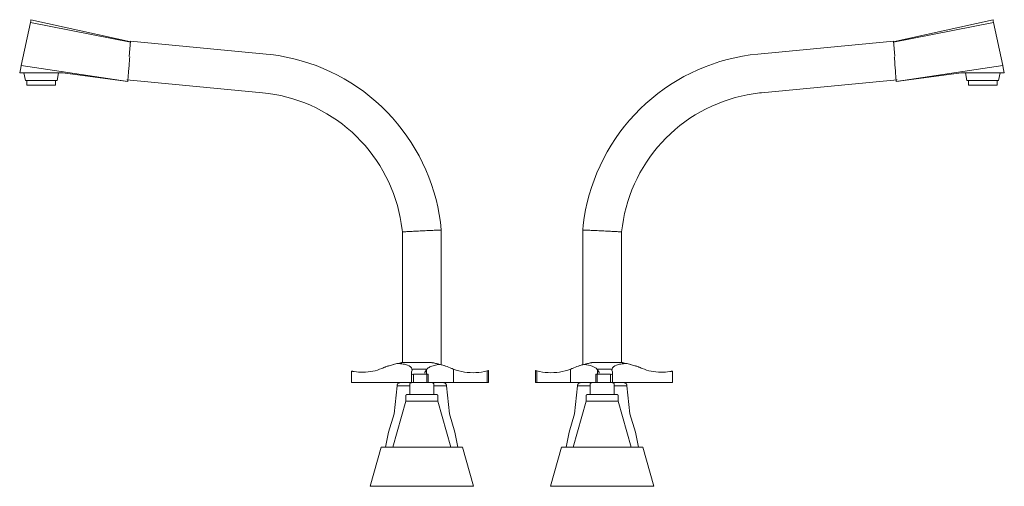
# Model space of a CAD drawing. Units: millimetres. Extents: x -8054 to -6647, y -17466 to 1140.
# Drawn here: x -7454 to -6948, y 900 to 1140 of the extents above; entities that cross this region are included whole.
import ezdxf

# ---------------------------------------------------------------- set-up
doc = ezdxf.new("R2010")
doc.units = ezdxf.units.MM
doc.layers.add('P-SANR-FIXT', color=6, linetype='Continuous', lineweight=18)

# ---------------------------------------------------------------- blocks, each defined once
blk = doc.blocks.new('01-3528-11 MEZCLADOR LAVAPLATOS 8 FIRENZE CRUZ - 01-3528-11-2025759-Vista derecha')
at = {"layer": 'P-SANR-FIXT'}
for p, q in [((-17460.31, 1138.49), (-17460.15, 1139.27)), ((-17460.15, 1139.27), (-17460, 1139.95)), ((-17460, 1139.95), (-17408.67, 1128.5)), ((-17465.01, 1116.41), (-17460.31, 1138.49)), ((-17460.31, 1138.49), (-17408.82, 1128.4)), ((-17409.52, 1121.06), (-17408.76, 1128.96)), ((-17339.08, 1122.27), (-17408.76, 1128.96)), ((-17465.8, 1112.68), (-17465.27, 1115.18)), ((-17465.27, 1115.18), (-17465.01, 1116.41)), ((-17410.22, 1108.19), (-17465.01, 1116.41)), ((-17465.8, 1112.68), (-17445.75, 1112.68)), ((-17463.59, 1112.68), (-17462.88, 1108.67)), ((-17446.53, 1108.67), (-17462.88, 1108.67)), ((-17462.1, 1108.67), (-17462.1, 1106.29)), ((-17447.31, 1106.29), (-17447.31, 1108.67)), ((-17446.53, 1108.67), (-17445.82, 1112.68)), ((-17410.68, 1109.06), (-17341, 1102.37)), ((-17447.31, 1106.29), (-17462.1, 1106.29)), ((-17269.05, 1030.84), (-17269.05, 963.62)), ((-17249.05, 962.48), (-17249.05, 1031.8)), ((-17254.04, 963.62), (-17269.28, 963.62)), ((-17295.22, 953.32), (-17295.22, 959.25)), ((-17264.41, 958.19), (-17264.41, 953.32)), ((-17264.16, 960.27), (-17256.37, 960.27)), ((-17263.38, 957.62), (-17263.38, 953.32)), ((-17259.99, 957.67), (-17262.5, 957.67)), ((-17256.5, 957.67), (-17259.99, 957.67)), ((-17256.65, 959.94), (-17256.65, 957.67)), ((-17256.5, 953.32), (-17256.5, 957.67)), ((-17255.84, 953.32), (-17255.84, 957.61)), ((-17242.8, 960.27), (-17242.8, 953.32)), ((-17225.47, 959.32), (-17225.47, 953.32)), ((-17224.77, 953.32), (-17224.77, 959.51)), ((-17293.87, 953.32), (-17295.22, 953.32)), ((-17275.89, 953.32), (-17293.87, 953.32)), ((-17264.34, 953.32), (-17275.89, 953.32)), ((-17270.26, 953.31), (-17270.24, 953.31)), ((-17270.24, 953.31), (-17270.23, 953.31)), ((-17270.02, 953.31), (-17270.01, 953.31)), ((-17265.22, 952.41), (-17265.22, 947.21)), ((-17263.38, 953.32), (-17264.38, 953.32)), ((-17262.5, 953.32), (-17263.38, 953.32)), ((-17259.99, 953.32), (-17262.5, 953.32)), ((-17262.47, 953.31), (-17262.48, 953.31)), ((-17260.58, 953.3), (-17260.57, 953.3)), ((-17256.5, 953.32), (-17259.99, 953.32)), ((-17256.81, 953.3), (-17256.81, 953.3)), ((-17255.84, 953.32), (-17256.5, 953.32)), ((-17242.8, 953.32), (-17255.86, 953.32)), ((-17252.89, 947.21), (-17252.89, 952.41)), ((-17247.94, 953.31), (-17247.95, 953.31)), ((-17225.47, 953.32), (-17242.8, 953.32)), ((-17224.77, 953.32), (-17225.47, 953.32)), ((-17265.23, 951.59), (-17271.76, 951.59)), ((-17267.25, 946.62), (-17267.25, 943.72)), ((-17246.42, 951.59), (-17252.88, 951.59)), ((-17250.86, 943.72), (-17250.86, 946.62)), ((-17267.25, 943.72), (-17273.94, 920.21)), ((-17267.25, 943.72), (-17266.25, 943.72)), ((-17266.25, 943.72), (-17251.85, 943.72)), ((-17258.69, 943.72), (-17259.05, 943.72)), ((-17251.85, 943.72), (-17250.85, 943.72)), ((-17244.16, 920.21), (-17250.85, 943.72)), ((-17279.95, 920.21), (-17285.55, 900)), ((-17279.95, 920.21), (-17275.95, 920.21)), ((-17275.95, 920.21), (-17242.15, 920.21)), ((-17242.15, 920.21), (-17238.15, 920.21)), ((-17232.55, 900), (-17238.15, 920.21)), ((-17282.62, 900), (-17285.55, 900)), ((-17236.38, 900), (-17282.62, 900)), ((-17232.55, 900), (-17236.38, 900))]:
    blk.add_line(p, q, dxfattribs=at)
at = {"layer": 'P-SANR-FIXT', "flags": 128}
for points in [[(-17410.22, 1108.19), (-17410.17, 1108.87), (-17410.03, 1110.64), (-17409.83, 1113.26), (-17409.59, 1116.43), (-17409.33, 1119.8), (-17409.25, 1120.88)], [(-17249.05, 1031.8), (-17249.5, 1035.77), (-17250.1, 1039.73), (-17250.86, 1043.66), (-17251.77, 1047.55), (-17252.84, 1051.4), (-17254.06, 1055.21), (-17255.44, 1058.97), (-17256.96, 1062.67), (-17258.63, 1066.3), (-17260.45, 1069.87), (-17262.4, 1073.35), (-17264.5, 1076.76), (-17266.72, 1080.08), (-17269.08, 1083.31), (-17271.57, 1086.45), (-17274.18, 1089.48), (-17276.91, 1092.4), (-17279.75, 1095.22), (-17282.7, 1097.91), (-17285.76, 1100.49), (-17288.92, 1102.94), (-17292.18, 1105.27), (-17295.52, 1107.46), (-17298.96, 1109.51), (-17302.47, 1111.43), (-17306.05, 1113.21), (-17309.7, 1114.84), (-17313.42, 1116.32), (-17317.19, 1117.66), (-17321.01, 1118.84), (-17324.87, 1119.87), (-17328.78, 1120.74), (-17332.71, 1121.45), (-17336.67, 1122.01), (-17339.08, 1122.27)], [(-17443.66, 1112.68), (-17426.94, 1110.42), (-17410.22, 1108.13)], [(-17341, 1102.37), (-17337.82, 1102), (-17334.66, 1101.5), (-17331.52, 1100.88), (-17328.41, 1100.13), (-17325.33, 1099.26), (-17322.29, 1098.27), (-17319.29, 1097.15), (-17316.33, 1095.92), (-17313.43, 1094.57), (-17310.59, 1093.1), (-17307.81, 1091.52), (-17305.09, 1089.84), (-17302.44, 1088.04), (-17299.86, 1086.14), (-17297.37, 1084.14), (-17294.95, 1082.04), (-17292.62, 1079.84), (-17290.38, 1077.56), (-17288.24, 1075.19), (-17286.19, 1072.73), (-17284.24, 1070.19), (-17282.39, 1067.58), (-17280.65, 1064.89), (-17279.02, 1062.14), (-17277.5, 1059.32), (-17276.1, 1056.45), (-17274.8, 1053.52), (-17273.63, 1050.54), (-17272.58, 1047.52), (-17271.65, 1044.46), (-17270.84, 1041.36), (-17270.16, 1038.24), (-17269.6, 1035.09), (-17269.17, 1031.92), (-17269.05, 1030.84)], [(-17271.76, 951.59), (-17271.77, 951.65), (-17271.77, 951.71), (-17271.77, 951.78), (-17271.77, 951.84), (-17271.77, 951.9), (-17271.76, 951.96), (-17271.75, 952.02), (-17271.74, 952.08), (-17271.73, 952.14), (-17271.71, 952.2), (-17271.7, 952.26), (-17271.68, 952.32), (-17271.65, 952.37), (-17271.63, 952.43), (-17271.6, 952.48), (-17271.57, 952.54), (-17271.54, 952.59), (-17271.51, 952.64), (-17271.47, 952.69), (-17271.43, 952.74), (-17271.39, 952.79), (-17271.35, 952.83), (-17271.31, 952.88), (-17271.27, 952.92), (-17271.22, 952.96), (-17271.17, 953), (-17271.12, 953.03), (-17271.07, 953.07), (-17271.02, 953.1), (-17270.97, 953.13), (-17270.91, 953.16), (-17270.85, 953.18), (-17270.8, 953.2), (-17270.74, 953.23), (-17270.68, 953.24), (-17270.62, 953.26), (-17270.56, 953.28), (-17270.5, 953.29), (-17270.44, 953.3), (-17270.38, 953.3), (-17270.34, 953.31)], [(-17270.22, 953.31), (-17270.24, 953.31), (-17270.24, 953.31)], [(-17265.22, 952.41), (-17265.22, 952.45), (-17265.22, 952.48), (-17265.22, 952.52), (-17265.21, 952.55), (-17265.2, 952.59), (-17265.2, 952.62), (-17265.19, 952.66), (-17265.18, 952.69), (-17265.16, 952.72), (-17265.15, 952.76), (-17265.14, 952.79), (-17265.12, 952.82), (-17265.1, 952.85), (-17265.09, 952.88), (-17265.07, 952.91), (-17265.05, 952.94), (-17265.02, 952.97), (-17265, 953), (-17264.98, 953.02), (-17264.95, 953.05), (-17264.93, 953.07), (-17264.9, 953.09), (-17264.87, 953.12), (-17264.84, 953.14), (-17264.81, 953.16), (-17264.78, 953.18), (-17264.75, 953.19), (-17264.72, 953.21), (-17264.69, 953.22), (-17264.65, 953.24), (-17264.62, 953.25), (-17264.59, 953.26), (-17264.55, 953.27), (-17264.52, 953.28), (-17264.48, 953.29), (-17264.45, 953.29), (-17264.41, 953.29)], [(-17264.35, 953.3), (-17264.34, 953.3), (-17264.33, 953.3)], [(-17264.31, 953.3), (-17264.33, 953.3), (-17264.33, 953.3), (-17264.33, 953.3)], [(-17264.33, 953.3), (-17264.33, 953.3), (-17264.32, 953.3), (-17264.29, 953.3)], [(-17253.78, 953.3), (-17253.78, 953.3), (-17253.79, 953.3), (-17253.81, 953.3), (-17253.84, 953.3), (-17253.88, 953.3), (-17253.93, 953.3), (-17253.98, 953.3), (-17254.04, 953.3), (-17254.11, 953.3), (-17254.19, 953.3), (-17254.28, 953.3), (-17254.37, 953.3), (-17254.47, 953.3), (-17254.58, 953.3)], [(-17253.94, 953.3), (-17253.89, 953.3), (-17253.85, 953.3), (-17253.82, 953.3), (-17253.8, 953.3), (-17253.78, 953.3), (-17253.78, 953.3), (-17253.78, 953.3)], [(-17253.74, 953.3), (-17253.7, 953.3), (-17253.67, 953.29), (-17253.63, 953.29), (-17253.6, 953.28), (-17253.56, 953.27), (-17253.53, 953.26), (-17253.5, 953.25), (-17253.46, 953.24), (-17253.43, 953.23), (-17253.4, 953.21), (-17253.37, 953.2), (-17253.33, 953.18), (-17253.3, 953.16), (-17253.27, 953.14), (-17253.24, 953.12), (-17253.22, 953.1), (-17253.19, 953.08), (-17253.16, 953.05), (-17253.14, 953.03), (-17253.11, 953), (-17253.09, 952.98), (-17253.07, 952.95), (-17253.05, 952.92), (-17253.03, 952.89), (-17253.01, 952.86), (-17252.99, 952.83), (-17252.98, 952.8), (-17252.96, 952.76), (-17252.95, 952.73), (-17252.93, 952.7), (-17252.92, 952.66), (-17252.91, 952.63), (-17252.91, 952.6), (-17252.9, 952.56), (-17252.89, 952.53), (-17252.89, 952.49), (-17252.89, 952.45), (-17252.89, 952.42), (-17252.89, 952.41)], [(-17247.96, 953.31), (-17247.94, 953.31), (-17247.94, 953.31)], [(-17247.88, 953.31), (-17247.82, 953.31), (-17247.76, 953.3), (-17247.7, 953.29), (-17247.64, 953.28), (-17247.58, 953.27), (-17247.52, 953.25), (-17247.46, 953.23), (-17247.4, 953.21), (-17247.35, 953.19), (-17247.29, 953.16), (-17247.24, 953.14), (-17247.18, 953.11), (-17247.13, 953.08), (-17247.08, 953.04), (-17247.03, 953.01), (-17246.98, 952.97), (-17246.93, 952.93), (-17246.89, 952.89), (-17246.84, 952.85), (-17246.8, 952.8), (-17246.76, 952.75), (-17246.72, 952.71), (-17246.69, 952.66), (-17246.65, 952.61), (-17246.62, 952.55), (-17246.59, 952.5), (-17246.56, 952.45), (-17246.54, 952.39), (-17246.51, 952.33), (-17246.49, 952.28), (-17246.48, 952.22), (-17246.46, 952.16), (-17246.44, 952.1), (-17246.43, 952.04), (-17246.42, 951.98), (-17246.42, 951.92), (-17246.41, 951.86), (-17246.41, 951.8), (-17246.41, 951.73), (-17246.41, 951.67), (-17246.42, 951.61), (-17246.42, 951.59)], [(-17277.65, 920.21), (-17276.12, 927.77), (-17273.31, 937.19), (-17271.76, 951.59)], [(-17271.76, 951.59), (-17273.31, 937.19), (-17276.12, 927.77), (-17277.65, 920.21)], [(-17267.25, 946.62), (-17267.25, 946.64), (-17267.25, 946.67), (-17267.25, 946.69), (-17267.24, 946.71), (-17267.24, 946.74), (-17267.23, 946.76), (-17267.23, 946.78), (-17267.22, 946.81), (-17267.21, 946.83), (-17267.2, 946.85), (-17267.19, 946.87), (-17267.18, 946.89), (-17267.17, 946.91), (-17267.16, 946.93), (-17267.15, 946.95), (-17267.13, 946.97), (-17267.12, 946.99), (-17267.1, 947.01), (-17267.09, 947.03), (-17267.07, 947.04), (-17267.05, 947.06), (-17267.04, 947.07), (-17267.02, 947.09), (-17267, 947.1), (-17266.98, 947.12), (-17266.96, 947.13), (-17266.94, 947.14), (-17266.92, 947.15), (-17266.89, 947.16), (-17266.87, 947.17), (-17266.85, 947.18), (-17266.83, 947.19), (-17266.8, 947.19), (-17266.78, 947.2), (-17266.76, 947.2), (-17266.74, 947.21), (-17266.71, 947.21), (-17266.69, 947.21), (-17266.66, 947.21), (-17266.66, 947.21)], [(-17259.05, 947.21), (-17259.36, 947.21), (-17259.66, 947.21), (-17259.96, 947.21), (-17260.27, 947.21), (-17260.56, 947.21), (-17260.86, 947.21), (-17261.16, 947.21), (-17261.45, 947.21), (-17261.73, 947.21), (-17262.02, 947.21), (-17262.29, 947.21), (-17262.57, 947.21), (-17262.83, 947.21), (-17263.09, 947.21), (-17263.35, 947.21), (-17263.6, 947.21), (-17263.84, 947.21), (-17264.07, 947.21), (-17264.29, 947.21), (-17264.51, 947.21), (-17264.72, 947.21), (-17264.91, 947.21), (-17265.1, 947.21), (-17265.28, 947.21), (-17265.45, 947.21), (-17265.61, 947.21), (-17265.76, 947.21), (-17265.9, 947.21), (-17266.03, 947.21), (-17266.14, 947.21), (-17266.25, 947.21), (-17266.34, 947.21), (-17266.42, 947.21), (-17266.49, 947.21), (-17266.55, 947.21), (-17266.59, 947.21), (-17266.63, 947.21), (-17266.65, 947.21), (-17266.66, 947.21), (-17266.66, 947.21)], [(-17266.66, 947.21), (-17266.65, 947.21), (-17266.63, 947.21), (-17266.6, 947.21), (-17266.56, 947.21), (-17266.51, 947.21), (-17266.44, 947.21), (-17266.36, 947.21), (-17266.27, 947.21), (-17266.17, 947.21), (-17266.06, 947.21), (-17265.93, 947.21), (-17265.8, 947.21), (-17265.65, 947.21), (-17265.5, 947.21), (-17265.33, 947.21), (-17265.15, 947.21), (-17265.03, 947.21)], [(-17251.45, 947.21), (-17251.46, 947.21), (-17251.47, 947.21), (-17251.51, 947.21), (-17251.55, 947.21), (-17251.6, 947.21), (-17251.67, 947.21), (-17251.75, 947.21), (-17251.84, 947.21), (-17251.94, 947.21), (-17252.05, 947.21), (-17252.17, 947.21), (-17252.31, 947.21), (-17252.46, 947.21), (-17252.61, 947.21), (-17252.78, 947.21), (-17252.96, 947.21), (-17253.14, 947.21), (-17253.34, 947.21), (-17253.54, 947.21), (-17253.76, 947.21), (-17253.98, 947.21), (-17254.21, 947.21), (-17254.45, 947.21), (-17254.69, 947.21), (-17254.95, 947.21), (-17255.2, 947.21), (-17255.47, 947.21), (-17255.74, 947.21), (-17256.02, 947.21), (-17256.3, 947.21), (-17256.58, 947.21), (-17256.87, 947.21), (-17257.17, 947.21), (-17257.46, 947.21), (-17257.76, 947.21), (-17258.06, 947.21), (-17258.36, 947.21), (-17258.67, 947.21), (-17258.97, 947.21), (-17259.05, 947.21)], [(-17253.08, 947.21), (-17253, 947.21), (-17252.83, 947.21), (-17252.66, 947.21), (-17252.5, 947.21), (-17252.35, 947.21), (-17252.21, 947.21), (-17252.08, 947.21), (-17251.97, 947.21), (-17251.86, 947.21), (-17251.77, 947.21), (-17251.69, 947.21), (-17251.62, 947.21), (-17251.56, 947.21), (-17251.52, 947.21), (-17251.48, 947.21), (-17251.46, 947.21), (-17251.45, 947.21), (-17251.45, 947.21)], [(-17251.45, 947.21), (-17251.43, 947.21), (-17251.4, 947.21), (-17251.38, 947.21), (-17251.36, 947.2), (-17251.33, 947.2), (-17251.31, 947.19), (-17251.29, 947.19), (-17251.26, 947.18), (-17251.24, 947.17), (-17251.22, 947.16), (-17251.2, 947.15), (-17251.18, 947.14), (-17251.16, 947.13), (-17251.14, 947.12), (-17251.12, 947.11), (-17251.1, 947.09), (-17251.08, 947.08), (-17251.06, 947.06), (-17251.04, 947.05), (-17251.03, 947.03), (-17251.01, 947.01), (-17250.99, 947), (-17250.98, 946.98), (-17250.97, 946.96), (-17250.95, 946.94), (-17250.94, 946.92), (-17250.93, 946.9), (-17250.92, 946.88), (-17250.91, 946.86), (-17250.9, 946.83), (-17250.89, 946.81), (-17250.88, 946.79), (-17250.88, 946.77), (-17250.87, 946.74), (-17250.87, 946.72), (-17250.86, 946.7), (-17250.86, 946.67), (-17250.86, 946.65), (-17250.86, 946.63), (-17250.86, 946.62)], [(-17246.42, 951.59), (-17244.88, 937.19), (-17242.06, 927.77), (-17240.54, 920.21)], [(-17240.54, 920.21), (-17242.06, 927.77), (-17244.88, 937.19), (-17246.42, 951.59)]]:
    blk.add_lwpolyline(points, dxfattribs=at)
at = {"layer": 'P-SANR-FIXT'}
for points in [[(-17445.75, 1112.68), (-17445.4, 1112.68), (-17444.7, 1112.68), (-17444.01, 1112.68), (-17443.66, 1112.68)], [(-17268.9, 1030.85), (-17269, 1030.84), (-17269.05, 1030.84), (-17269.05, 1030.84)], [(-17262.47, 1031.17), (-17263.02, 1031.14), (-17264.09, 1031.09), (-17265.02, 1031.04), (-17265.46, 1031.02)], [(-17249.05, 1031.8), (-17249.05, 1031.8), (-17249.11, 1031.8), (-17249.21, 1031.79)], [(-17279.6, 960.64), (-17278.98, 960.9), (-17277.75, 961.39), (-17276.51, 961.81), (-17275.89, 962.01)], [(-17275.89, 962.01), (-17276.14, 961.93), (-17276.39, 961.85), (-17276.65, 961.76)], [(-17275.89, 962.01), (-17276.14, 961.93), (-17276.4, 961.85), (-17276.65, 961.76)], [(-17275.89, 962.01), (-17275.11, 962.26), (-17273.57, 962.71), (-17272.12, 963.06), (-17271.42, 963.21)], [(-17273.39, 962.74), (-17273.46, 962.72), (-17273.52, 962.71), (-17273.59, 962.69)], [(-17273.4, 962.74), (-17273.46, 962.72), (-17273.53, 962.71), (-17273.59, 962.69)], [(-17269.28, 963.62), (-17269.28, 963.62), (-17269.3, 963.62), (-17269.32, 963.62)], [(-17249.77, 962.69), (-17250.82, 962.57), (-17252.75, 962.23), (-17255.01, 961.44), (-17256, 960.7), (-17256.37, 960.27)], [(-17249.77, 962.69), (-17248.83, 962.44), (-17246.85, 961.85), (-17244.78, 961.08), (-17243.74, 960.64)], [(-17295.22, 959.25), (-17295.19, 959.24), (-17295.1, 959.23), (-17294.92, 959.19), (-17294.68, 959.14), (-17294.42, 959.09), (-17294.14, 959.03), (-17293.96, 959), (-17293.87, 958.99)], [(-17293.87, 958.99), (-17292.34, 958.72), (-17289.19, 958.49), (-17284.26, 959.03), (-17281.12, 960), (-17279.6, 960.64)], [(-17277.75, 961.37), (-17277.87, 961.32), (-17278, 961.28), (-17278.13, 961.23)], [(-17277.75, 961.37), (-17277.87, 961.32), (-17278, 961.28), (-17278.13, 961.23)], [(-17264.41, 958.19), (-17264.41, 958.55), (-17264.29, 959.06), (-17264.06, 959.71)], [(-17263.38, 957.62), (-17263.94, 957.45), (-17264.27, 957.54), (-17264.37, 957.88)], [(-17264.06, 959.71), (-17264.06, 959.8), (-17264.08, 959.98), (-17264.13, 960.17), (-17264.16, 960.27)], [(-17262.5, 957.67), (-17262.6, 957.67), (-17262.79, 957.66), (-17263.05, 957.65), (-17263.25, 957.64), (-17263.35, 957.63), (-17263.38, 957.62)], [(-17257.58, 957.95), (-17257.54, 957.82), (-17257.48, 957.71), (-17257.33, 957.66)], [(-17256.65, 959.94), (-17257.14, 959.32), (-17257.45, 958.81), (-17257.56, 958.43)], [(-17256.37, 960.27), (-17256.42, 960.21), (-17256.52, 960.1), (-17256.61, 959.99), (-17256.65, 959.94)], [(-17255.84, 957.6), (-17255.83, 957.61), (-17255.86, 957.62), (-17255.99, 957.64), (-17256.22, 957.66), (-17256.4, 957.66), (-17256.5, 957.67)], [(-17243.74, 960.64), (-17243.58, 960.58), (-17243.27, 960.45), (-17242.96, 960.33), (-17242.8, 960.27)], [(-17242.8, 960.27), (-17240.95, 959.57), (-17237.18, 958.57), (-17231.22, 958.24), (-17227.37, 958.83), (-17225.47, 959.32)], [(-17225.47, 959.32), (-17225.39, 959.34), (-17225.24, 959.38), (-17225.04, 959.43), (-17224.89, 959.47), (-17224.79, 959.5), (-17224.77, 959.51), (-17224.77, 959.51)]]:
    blk.add_open_spline(points, degree=3, dxfattribs=at)
for points, knots in [([(-17267.71, 1030.91), (-17268, 1030.89), (-17268.53, 1030.87), (-17268.73, 1030.86), (-17268.81, 1030.85)], [0.8333346, 0.8333346, 0.8333346, 0.8333346, 0.8888889, 0.9444444, 0.9444444, 0.9444444, 0.9444444]), ([(-17265.48, 1031.02), (-17265.93, 1031), (-17266.73, 1030.96), (-17267.47, 1030.92), (-17267.78, 1030.9)], [0.7222225, 0.7222225, 0.7222225, 0.7222225, 0.7777778, 0.8333333, 0.8333333, 0.8333333, 0.8333333]), ([(-17259.06, 1031.33), (-17259.64, 1031.31), (-17260.8, 1031.25), (-17261.93, 1031.19), (-17262.48, 1031.17)], [0.5, 0.5, 0.5, 0.5, 0.5555556, 0.611111, 0.611111, 0.611111, 0.611111]), ([(-17255.64, 1031.5), (-17256.19, 1031.47), (-17257.32, 1031.42), (-17258.47, 1031.36), (-17259.05, 1031.33)], [0.3888889, 0.3888889, 0.3888889, 0.3888889, 0.4444444, 0.4999997, 0.4999997, 0.4999997, 0.4999997]), ([(-17252.63, 1031.64), (-17253.08, 1031.62), (-17254.03, 1031.57), (-17255.09, 1031.52), (-17255.64, 1031.5)], [0.2777778, 0.2777778, 0.2777778, 0.2777778, 0.3333333, 0.3888885, 0.3888885, 0.3888885, 0.3888885]), ([(-17250.4, 1031.74), (-17250.69, 1031.73), (-17251.36, 1031.69), (-17252.18, 1031.66), (-17252.63, 1031.64)], [0.1666667, 0.1666667, 0.1666667, 0.1666667, 0.2222222, 0.2777773, 0.2777773, 0.2777773, 0.2777773]), ([(-17249.21, 1031.79), (-17249.31, 1031.79), (-17249.61, 1031.77), (-17250.1, 1031.75), (-17250.4, 1031.74)], [0.0555556, 0.0555556, 0.0555556, 0.0555556, 0.1111111, 0.1666659, 0.1666659, 0.1666659, 0.1666659]), ([(-17271.42, 963.21), (-17270.23, 963.46), (-17269.3, 963.61), (-17269.26, 963.62), (-17269.3, 963.62)], [0, 0, 0, 0, 0.5, 0.6666667, 0.6666667, 0.6666667, 0.6666667]), ([(-17264.16, 960.27), (-17264.41, 961.14), (-17265.55, 962.15), (-17268.51, 962.9), (-17270.4, 963.13), (-17271.42, 963.21)], [0, 0, 0, 0, 0.5, 0.75, 1, 1, 1, 1]), ([(-17253.97, 963.6), (-17253.92, 963.6), (-17253.78, 963.57), (-17253.42, 963.51), (-17252.92, 963.42), (-17252.33, 963.3), (-17251.36, 963.09), (-17250.45, 962.88), (-17249.77, 962.69)], [0.4444444, 0.4444444, 0.4444444, 0.4444444, 0.5, 0.5833333, 0.6666667, 0.75, 0.8333333, 1, 1, 1, 1]), ([(-17246.1, 961.56), (-17246.87, 961.83), (-17248.21, 962.27), (-17249.25, 962.55), (-17249.69, 962.66)], [-0.75, -0.75, -0.75, -0.75, -0.5, -0.3098227, -0.3098227, -0.3098227, -0.3098227]), ([(-17243.74, 960.64), (-17244.81, 961.09), (-17246.38, 961.68), (-17247.83, 962.14), (-17248.29, 962.28)], [0, 0, 0, 0, 0.3333333, 0.5, 0.5, 0.5, 0.5])]:
    blk.add_open_spline(points, degree=3, knots=knots, dxfattribs=at)
blk = doc.blocks.new('01-3528-11 MEZCLADOR LAVAPLATOS 8 FIRENZE CRUZ - 01-3528-11-2025759-Vista izquierda')
at = {"layer": 'P-SANR-FIXT'}
for p, q in [((17460, 1139.95), (17408.67, 1128.5)), ((17460, 1139.95), (17460.15, 1139.27)), ((17460.15, 1139.27), (17460.31, 1138.49)), ((17408.82, 1128.4), (17460.31, 1138.49)), ((17460.31, 1138.49), (17465.01, 1116.41)), ((17408.76, 1128.96), (17339.08, 1122.27)), ((17408.76, 1128.96), (17409.51, 1121.2)), ((17410.22, 1108.19), (17465.01, 1116.41)), ((17465.01, 1116.41), (17465.27, 1115.18)), ((17465.27, 1115.18), (17465.8, 1112.68)), ((17341, 1102.37), (17410.68, 1109.06)), ((17445.75, 1112.68), (17465.8, 1112.68)), ((17445.82, 1112.68), (17446.53, 1108.67)), ((17462.88, 1108.67), (17446.53, 1108.67)), ((17447.31, 1108.67), (17447.31, 1106.29)), ((17462.1, 1106.29), (17462.1, 1108.67)), ((17462.88, 1108.67), (17463.59, 1112.68)), ((17411.78, 1108.34), (17410.22, 1108.13)), ((17462.1, 1106.29), (17447.31, 1106.29)), ((17249.05, 1031.8), (17249.05, 962.48)), ((17269.05, 963.62), (17269.05, 1030.84)), ((17269.28, 963.62), (17254.04, 963.62)), ((17224.77, 959.51), (17224.77, 953.32)), ((17225.47, 953.32), (17225.47, 959.32)), ((17242.8, 953.32), (17242.8, 960.27)), ((17255.84, 957.61), (17255.84, 953.32)), ((17256.37, 960.27), (17264.16, 960.27)), ((17256.5, 957.67), (17259.99, 957.67)), ((17256.5, 957.67), (17256.5, 953.32)), ((17256.65, 957.67), (17256.65, 959.94)), ((17259.99, 957.67), (17262.5, 957.67)), ((17263.38, 953.32), (17263.38, 957.62)), ((17264.41, 953.32), (17264.41, 958.19)), ((17295.22, 959.25), (17295.22, 953.32)), ((17225.47, 953.32), (17224.77, 953.32)), ((17242.8, 953.32), (17225.47, 953.32)), ((17255.86, 953.32), (17242.8, 953.32)), ((17247.94, 953.31), (17247.95, 953.31)), ((17252.89, 952.41), (17252.89, 947.21)), ((17256.5, 953.32), (17255.84, 953.32)), ((17259.99, 953.32), (17256.5, 953.32)), ((17256.81, 953.3), (17256.81, 953.3)), ((17262.5, 953.32), (17259.99, 953.32)), ((17260.58, 953.3), (17260.57, 953.3)), ((17263.38, 953.32), (17262.5, 953.32)), ((17264.38, 953.32), (17263.38, 953.32)), ((17264.33, 953.3), (17264.37, 953.3)), ((17275.89, 953.32), (17264.34, 953.32)), ((17264.35, 953.31), (17264.35, 953.31)), ((17265.22, 947.21), (17265.22, 952.41)), ((17270.02, 953.31), (17270, 953.31)), ((17270.24, 953.31), (17270.23, 953.31)), ((17293.87, 953.32), (17275.89, 953.32)), ((17295.22, 953.32), (17293.87, 953.32)), ((17252.88, 951.59), (17246.42, 951.59)), ((17250.86, 946.62), (17250.86, 943.72)), ((17271.76, 951.59), (17265.23, 951.59)), ((17267.25, 943.72), (17267.25, 946.62)), ((17250.85, 943.72), (17244.16, 920.21)), ((17250.85, 943.72), (17251.85, 943.72)), ((17251.85, 943.72), (17266.25, 943.72)), ((17259.05, 943.72), (17258.69, 943.72)), ((17266.25, 943.72), (17267.25, 943.72)), ((17273.94, 920.21), (17267.25, 943.72)), ((17238.15, 920.21), (17232.55, 900)), ((17238.15, 920.21), (17242.15, 920.21)), ((17242.15, 920.21), (17275.95, 920.21)), ((17275.95, 920.21), (17279.95, 920.21)), ((17285.55, 900), (17279.95, 920.21)), ((17237.55, 900), (17232.55, 900)), ((17279.42, 900), (17237.55, 900)), ((17285.55, 900), (17279.42, 900))]:
    blk.add_line(p, q, dxfattribs=at)
at = {"layer": 'P-SANR-FIXT', "flags": 128}
for points in [[(17339.08, 1122.27), (17335.11, 1121.81), (17331.16, 1121.19), (17327.24, 1120.41), (17323.35, 1119.48), (17319.5, 1118.39), (17315.7, 1117.15), (17311.95, 1115.76), (17308.26, 1114.21), (17304.63, 1112.53), (17301.08, 1110.69), (17297.6, 1108.72), (17294.2, 1106.61), (17290.89, 1104.37), (17287.67, 1101.99), (17284.55, 1099.49), (17281.53, 1096.87), (17278.62, 1094.12), (17275.82, 1091.27), (17273.14, 1088.3), (17270.58, 1085.23), (17268.14, 1082.06), (17265.83, 1078.79), (17263.66, 1075.43), (17261.62, 1071.99), (17259.72, 1068.47), (17257.96, 1064.88), (17256.35, 1061.22), (17254.88, 1057.5), (17253.56, 1053.72), (17252.4, 1049.89), (17251.39, 1046.02), (17250.54, 1042.12), (17249.84, 1038.18), (17249.3, 1034.21), (17249.05, 1031.8)], [(17410.22, 1108.19), (17426.94, 1110.42), (17443.66, 1112.68)], [(17269.05, 1030.84), (17269.44, 1034.02), (17269.96, 1037.17), (17270.6, 1040.31), (17271.36, 1043.42), (17272.25, 1046.49), (17273.26, 1049.53), (17274.39, 1052.52), (17275.65, 1055.46), (17277.01, 1058.36), (17278.49, 1061.19), (17280.09, 1063.97), (17281.79, 1066.68), (17283.6, 1069.31), (17285.52, 1071.88), (17287.53, 1074.36), (17289.65, 1076.77), (17291.86, 1079.08), (17294.15, 1081.31), (17296.54, 1083.44), (17299.01, 1085.47), (17301.56, 1087.41), (17304.18, 1089.24), (17306.88, 1090.96), (17309.64, 1092.58), (17312.46, 1094.08), (17315.35, 1095.47), (17318.28, 1096.75), (17321.27, 1097.9), (17324.29, 1098.94), (17327.36, 1099.85), (17330.46, 1100.64), (17333.59, 1101.3), (17336.75, 1101.84), (17339.92, 1102.25), (17341, 1102.37)], [(17246.42, 951.59), (17246.42, 951.65), (17246.41, 951.71), (17246.41, 951.78), (17246.41, 951.84), (17246.42, 951.9), (17246.42, 951.96), (17246.43, 952.02), (17246.44, 952.08), (17246.45, 952.14), (17246.47, 952.2), (17246.49, 952.26), (17246.51, 952.32), (17246.53, 952.37), (17246.56, 952.43), (17246.58, 952.48), (17246.61, 952.54), (17246.64, 952.59), (17246.68, 952.64), (17246.71, 952.69), (17246.75, 952.74), (17246.79, 952.79), (17246.83, 952.83), (17246.87, 952.88), (17246.92, 952.92), (17246.96, 952.96), (17247.01, 953), (17247.06, 953.03), (17247.11, 953.07), (17247.16, 953.1), (17247.22, 953.13), (17247.27, 953.16), (17247.33, 953.18), (17247.38, 953.2), (17247.44, 953.23), (17247.5, 953.24), (17247.56, 953.26), (17247.62, 953.28), (17247.68, 953.29), (17247.74, 953.3), (17247.8, 953.3), (17247.86, 953.31), (17247.92, 953.31), (17247.94, 953.31)], [(17247.96, 953.31), (17247.94, 953.31), (17247.94, 953.31)], [(17252.89, 952.41), (17252.89, 952.45), (17252.89, 952.48), (17252.89, 952.52), (17252.9, 952.55), (17252.9, 952.59), (17252.91, 952.62), (17252.92, 952.66), (17252.93, 952.69), (17252.94, 952.72), (17252.96, 952.76), (17252.97, 952.79), (17252.99, 952.82), (17253, 952.85), (17253.02, 952.88), (17253.04, 952.91), (17253.06, 952.94), (17253.08, 952.97), (17253.11, 953), (17253.13, 953.02), (17253.16, 953.05), (17253.18, 953.07), (17253.21, 953.09), (17253.24, 953.12), (17253.27, 953.14), (17253.3, 953.16), (17253.33, 953.18), (17253.36, 953.19), (17253.39, 953.21), (17253.42, 953.22), (17253.45, 953.24), (17253.49, 953.25), (17253.52, 953.26), (17253.56, 953.27), (17253.59, 953.28), (17253.62, 953.29), (17253.66, 953.29), (17253.7, 953.29), (17253.73, 953.3), (17253.77, 953.3), (17253.78, 953.3)], [(17254.56, 953.3), (17254.5, 953.3), (17254.4, 953.3), (17254.3, 953.3), (17254.21, 953.3), (17254.13, 953.3), (17254.06, 953.3), (17254, 953.3), (17253.94, 953.3), (17253.89, 953.3), (17253.85, 953.3), (17253.82, 953.3), (17253.8, 953.3), (17253.78, 953.3), (17253.78, 953.3), (17253.78, 953.3)], [(17253.78, 953.3), (17253.78, 953.3), (17253.79, 953.3), (17253.81, 953.3), (17253.84, 953.3), (17253.88, 953.3), (17253.93, 953.3), (17253.96, 953.3)], [(17264.33, 953.3), (17264.33, 953.3), (17264.32, 953.3), (17264.29, 953.3)], [(17264.31, 953.3), (17264.33, 953.3), (17264.33, 953.3), (17264.33, 953.3)], [(17264.44, 953.29), (17264.47, 953.29), (17264.51, 953.28), (17264.54, 953.27), (17264.58, 953.26), (17264.61, 953.25), (17264.65, 953.24), (17264.68, 953.23), (17264.71, 953.21), (17264.74, 953.2), (17264.77, 953.18), (17264.8, 953.16), (17264.83, 953.14), (17264.86, 953.12), (17264.89, 953.1), (17264.92, 953.08), (17264.95, 953.05), (17264.97, 953.03), (17264.99, 953), (17265.02, 952.98), (17265.04, 952.95), (17265.06, 952.92), (17265.08, 952.89), (17265.1, 952.86), (17265.12, 952.83), (17265.13, 952.8), (17265.15, 952.76), (17265.16, 952.73), (17265.17, 952.7), (17265.18, 952.66), (17265.19, 952.63), (17265.2, 952.6), (17265.21, 952.56), (17265.21, 952.53), (17265.22, 952.49), (17265.22, 952.45), (17265.22, 952.42), (17265.22, 952.41)], [(17270.22, 953.31), (17270.24, 953.31), (17270.24, 953.31)], [(17270.34, 953.31), (17270.36, 953.31), (17270.42, 953.3), (17270.48, 953.29), (17270.55, 953.28), (17270.6, 953.27), (17270.66, 953.25), (17270.72, 953.23), (17270.78, 953.21), (17270.84, 953.19), (17270.89, 953.16), (17270.95, 953.14), (17271, 953.11), (17271.05, 953.08), (17271.11, 953.04), (17271.16, 953.01), (17271.2, 952.97), (17271.25, 952.93), (17271.3, 952.89), (17271.34, 952.85), (17271.38, 952.8), (17271.42, 952.75), (17271.46, 952.71), (17271.5, 952.66), (17271.53, 952.61), (17271.56, 952.55), (17271.59, 952.5), (17271.62, 952.45), (17271.64, 952.39), (17271.67, 952.33), (17271.69, 952.28), (17271.71, 952.22), (17271.72, 952.16), (17271.74, 952.1), (17271.75, 952.04), (17271.76, 951.98), (17271.77, 951.92), (17271.77, 951.86), (17271.77, 951.8), (17271.77, 951.73), (17271.77, 951.67), (17271.76, 951.61), (17271.76, 951.59)], [(17246.42, 951.59), (17244.88, 937.19), (17242.06, 927.77), (17240.54, 920.21)], [(17240.54, 920.21), (17242.06, 927.77), (17244.88, 937.19), (17246.42, 951.59)], [(17250.86, 946.62), (17250.86, 946.64), (17250.86, 946.67), (17250.86, 946.69), (17250.87, 946.71), (17250.87, 946.74), (17250.88, 946.76), (17250.88, 946.78), (17250.89, 946.81), (17250.9, 946.83), (17250.91, 946.85), (17250.91, 946.87), (17250.93, 946.89), (17250.94, 946.91), (17250.95, 946.93), (17250.96, 946.95), (17250.98, 946.97), (17250.99, 946.99), (17251.01, 947.01), (17251.02, 947.03), (17251.04, 947.04), (17251.06, 947.06), (17251.07, 947.07), (17251.09, 947.09), (17251.11, 947.1), (17251.13, 947.12), (17251.15, 947.13), (17251.17, 947.14), (17251.19, 947.15), (17251.21, 947.16), (17251.24, 947.17), (17251.26, 947.18), (17251.28, 947.19), (17251.3, 947.19), (17251.33, 947.2), (17251.35, 947.2), (17251.37, 947.21), (17251.4, 947.21), (17251.42, 947.21), (17251.44, 947.21), (17251.45, 947.21)], [(17259.05, 947.21), (17258.75, 947.21), (17258.45, 947.21), (17258.14, 947.21), (17257.84, 947.21), (17257.54, 947.21), (17257.25, 947.21), (17256.95, 947.21), (17256.66, 947.21), (17256.38, 947.21), (17256.09, 947.21), (17255.82, 947.21), (17255.54, 947.21), (17255.28, 947.21), (17255.02, 947.21), (17254.76, 947.21), (17254.51, 947.21), (17254.27, 947.21), (17254.04, 947.21), (17253.82, 947.21), (17253.6, 947.21), (17253.39, 947.21), (17253.19, 947.21), (17253, 947.21), (17252.83, 947.21), (17252.66, 947.21), (17252.5, 947.21), (17252.35, 947.21), (17252.21, 947.21), (17252.08, 947.21), (17251.97, 947.21), (17251.86, 947.21), (17251.77, 947.21), (17251.69, 947.21), (17251.62, 947.21), (17251.56, 947.21), (17251.52, 947.21), (17251.48, 947.21), (17251.46, 947.21), (17251.45, 947.21), (17251.45, 947.21)], [(17251.45, 947.21), (17251.46, 947.21), (17251.47, 947.21), (17251.51, 947.21), (17251.55, 947.21), (17251.6, 947.21), (17251.67, 947.21), (17251.75, 947.21), (17251.84, 947.21), (17251.94, 947.21), (17252.05, 947.21), (17252.17, 947.21), (17252.31, 947.21), (17252.46, 947.21), (17252.61, 947.21), (17252.78, 947.21), (17252.96, 947.21), (17253.08, 947.21)], [(17266.66, 947.21), (17266.65, 947.21), (17266.63, 947.21), (17266.6, 947.21), (17266.56, 947.21), (17266.51, 947.21), (17266.44, 947.21), (17266.36, 947.21), (17266.27, 947.21), (17266.17, 947.21), (17266.06, 947.21), (17265.93, 947.21), (17265.8, 947.21), (17265.65, 947.21), (17265.5, 947.21), (17265.33, 947.21), (17265.15, 947.21), (17264.97, 947.21), (17264.77, 947.21), (17264.57, 947.21), (17264.35, 947.21), (17264.13, 947.21), (17263.9, 947.21), (17263.66, 947.21), (17263.42, 947.21), (17263.16, 947.21), (17262.9, 947.21), (17262.64, 947.21), (17262.37, 947.21), (17262.09, 947.21), (17261.81, 947.21), (17261.52, 947.21), (17261.23, 947.21), (17260.94, 947.21), (17260.65, 947.21), (17260.35, 947.21), (17260.05, 947.21), (17259.74, 947.21), (17259.44, 947.21), (17259.14, 947.21), (17259.05, 947.21)], [(17265.03, 947.21), (17265.1, 947.21), (17265.28, 947.21), (17265.45, 947.21), (17265.61, 947.21), (17265.76, 947.21), (17265.9, 947.21), (17266.03, 947.21), (17266.14, 947.21), (17266.25, 947.21), (17266.34, 947.21), (17266.42, 947.21), (17266.49, 947.21), (17266.55, 947.21), (17266.59, 947.21), (17266.63, 947.21), (17266.65, 947.21), (17266.66, 947.21), (17266.66, 947.21)], [(17266.66, 947.21), (17266.68, 947.21), (17266.71, 947.21), (17266.73, 947.21), (17266.75, 947.2), (17266.78, 947.2), (17266.8, 947.19), (17266.82, 947.19), (17266.84, 947.18), (17266.87, 947.17), (17266.89, 947.16), (17266.91, 947.15), (17266.93, 947.14), (17266.95, 947.13), (17266.97, 947.12), (17266.99, 947.11), (17267.01, 947.09), (17267.03, 947.08), (17267.05, 947.06), (17267.07, 947.05), (17267.08, 947.03), (17267.1, 947.01), (17267.11, 947), (17267.13, 946.98), (17267.14, 946.96), (17267.16, 946.94), (17267.17, 946.92), (17267.18, 946.9), (17267.19, 946.88), (17267.2, 946.86), (17267.21, 946.83), (17267.22, 946.81), (17267.22, 946.79), (17267.23, 946.77), (17267.24, 946.74), (17267.24, 946.72), (17267.24, 946.7), (17267.25, 946.67), (17267.25, 946.65), (17267.25, 946.63), (17267.25, 946.62)], [(17277.65, 920.21), (17276.12, 927.77), (17273.31, 937.19), (17271.76, 951.59)], [(17271.76, 951.59), (17273.31, 937.19), (17276.12, 927.77), (17277.65, 920.21)]]:
    blk.add_lwpolyline(points, dxfattribs=at)
at = {"layer": 'P-SANR-FIXT'}
for points, knots in [([(17409.25, 1120.88), (17409.26, 1120.79), (17409.37, 1119.33), (17409.57, 1116.67), (17409.8, 1113.7), (17409.94, 1111.83), (17410.03, 1110.6), (17410.11, 1109.6), (17410.17, 1108.82), (17410.21, 1108.35), (17410.22, 1108.21), (17410.22, 1108.19)], [-0.5919847, -0.5919847, -0.5919847, -0.5919847, -0.5833333, -0.4444444, -0.3333333, -0.2777778, -0.2222222, -0.1666667, -0.1111111, -0.0555556, 0, 0, 0, 0]), ([(17250.39, 1031.74), (17250.1, 1031.75), (17249.58, 1031.78), (17249.38, 1031.79), (17249.3, 1031.79)], [0.833334, 0.833334, 0.833334, 0.833334, 0.8888889, 0.9444444, 0.9444444, 0.9444444, 0.9444444]), ([(17252.63, 1031.64), (17252.18, 1031.66), (17251.38, 1031.69), (17250.63, 1031.73), (17250.33, 1031.74)], [0.7222227, 0.7222227, 0.7222227, 0.7222227, 0.7777778, 0.8333333, 0.8333333, 0.8333333, 0.8333333]), ([(17255.64, 1031.5), (17255.09, 1031.52), (17254.02, 1031.57), (17253.09, 1031.61), (17252.66, 1031.63)], [0.6111115, 0.6111115, 0.6111115, 0.6111115, 0.6666667, 0.7222222, 0.7222222, 0.7222222, 0.7222222]), ([(17259.05, 1031.33), (17258.47, 1031.36), (17257.31, 1031.42), (17256.18, 1031.47), (17255.63, 1031.5)], [0.5000003, 0.5000003, 0.5000003, 0.5000003, 0.5555556, 0.6111111, 0.6111111, 0.6111111, 0.6111111]), ([(17262.47, 1031.17), (17261.93, 1031.19), (17260.8, 1031.25), (17259.64, 1031.31), (17259.06, 1031.33)], [0.388889, 0.388889, 0.388889, 0.388889, 0.4444444, 0.5, 0.5, 0.5, 0.5]), ([(17267.71, 1030.91), (17267.42, 1030.92), (17266.75, 1030.96), (17265.93, 1031), (17265.48, 1031.02)], [0.1666667, 0.1666667, 0.1666667, 0.1666667, 0.2222222, 0.2777776, 0.2777776, 0.2777776, 0.2777776]), ([(17268.9, 1030.85), (17268.8, 1030.85), (17268.5, 1030.87), (17268, 1030.89), (17267.71, 1030.91)], [0.0555556, 0.0555556, 0.0555556, 0.0555556, 0.1111111, 0.1666653, 0.1666653, 0.1666653, 0.1666653]), ([(17243.74, 960.64), (17244.81, 961.09), (17246.38, 961.68), (17247.83, 962.14), (17248.29, 962.28)], [0, 0, 0, 0, 0.3333333, 0.5, 0.5, 0.5, 0.5]), ([(17246.1, 961.56), (17246.87, 961.83), (17247.93, 962.18), (17248.8, 962.42), (17249.03, 962.48)], [-0.75, -0.75, -0.75, -0.75, -0.5, -0.4017027, -0.4017027, -0.4017027, -0.4017027]), ([(17254.01, 963.61), (17254.04, 963.62), (17254.06, 963.62), (17254.02, 963.63), (17253.82, 963.6), (17253.49, 963.54), (17253.17, 963.47), (17252.82, 963.39), (17252.33, 963.28), (17251.37, 963.05), (17250.46, 962.84), (17249.77, 962.69)], [0.3333333, 0.3333333, 0.3333333, 0.3333333, 0.375, 0.4166667, 0.5, 0.5833333, 0.625, 0.6666667, 0.75, 0.8333333, 1, 1, 1, 1]), ([(17264.16, 960.27), (17264.41, 961.14), (17265.55, 962.15), (17268.52, 962.9), (17270.4, 963.13), (17271.42, 963.21)], [-1, -1, -1, -1, -0.5, -0.25, 0, 0, 0, 0]), ([(17271.42, 963.21), (17270.23, 963.43), (17269.3, 963.61), (17269.26, 963.63), (17269.3, 963.62)], [0, 0, 0, 0, 0.5, 0.6666667, 0.6666667, 0.6666667, 0.6666667])]:
    blk.add_open_spline(points, degree=3, knots=knots, dxfattribs=at)
for points in [[(17443.66, 1112.68), (17444.01, 1112.68), (17444.7, 1112.68), (17445.4, 1112.68), (17445.75, 1112.68)], [(17249.21, 1031.79), (17249.11, 1031.8), (17249.05, 1031.8), (17249.05, 1031.8)], [(17265.48, 1031.02), (17265.03, 1031.04), (17264.08, 1031.09), (17263.02, 1031.14), (17262.47, 1031.17)], [(17269.05, 1030.84), (17269.05, 1030.84), (17269, 1030.84), (17268.9, 1030.85)], [(17249.77, 962.69), (17248.82, 962.44), (17246.84, 961.85), (17244.77, 961.08), (17243.74, 960.64)], [(17249.62, 962.65), (17249.67, 962.67), (17249.72, 962.68), (17249.77, 962.7)], [(17249.77, 962.69), (17251.35, 962.51), (17254.13, 961.94), (17255.82, 960.91), (17256.37, 960.27)], [(17275.89, 962.01), (17275.11, 962.26), (17273.58, 962.71), (17272.12, 963.06), (17271.42, 963.21)], [(17273.39, 962.74), (17273.46, 962.72), (17273.53, 962.7), (17273.6, 962.69)], [(17273.4, 962.74), (17273.46, 962.72), (17273.53, 962.7), (17273.6, 962.69)], [(17275.89, 962.01), (17276.14, 961.93), (17276.39, 961.85), (17276.65, 961.76)], [(17279.6, 960.64), (17278.98, 960.9), (17277.75, 961.39), (17276.51, 961.81), (17275.89, 962.01)], [(17275.89, 962.01), (17276.14, 961.93), (17276.4, 961.85), (17276.65, 961.76)], [(17225.47, 959.32), (17225.39, 959.34), (17225.24, 959.38), (17225.04, 959.43), (17224.89, 959.47), (17224.79, 959.5), (17224.77, 959.51), (17224.77, 959.51)], [(17242.8, 960.27), (17240.95, 959.57), (17237.18, 958.57), (17231.22, 958.24), (17227.37, 958.83), (17225.47, 959.32)], [(17243.74, 960.64), (17243.58, 960.58), (17243.27, 960.45), (17242.96, 960.33), (17242.8, 960.27)], [(17255.84, 957.6), (17255.83, 957.61), (17255.86, 957.62), (17255.99, 957.64), (17256.22, 957.66), (17256.4, 957.66), (17256.5, 957.67)], [(17256.37, 960.27), (17256.42, 960.21), (17256.52, 960.1), (17256.61, 959.99), (17256.65, 959.94)], [(17256.65, 959.94), (17257.14, 959.32), (17257.45, 958.81), (17257.56, 958.43)], [(17257.58, 957.95), (17257.54, 957.82), (17257.48, 957.71), (17257.33, 957.66)], [(17262.5, 957.67), (17262.6, 957.67), (17262.79, 957.66), (17263.05, 957.65), (17263.25, 957.64), (17263.35, 957.63), (17263.38, 957.62)], [(17263.38, 957.62), (17263.94, 957.45), (17264.27, 957.54), (17264.37, 957.88)], [(17264.06, 959.71), (17264.06, 959.8), (17264.08, 959.98), (17264.13, 960.17), (17264.16, 960.27)], [(17264.41, 958.19), (17264.41, 958.55), (17264.29, 959.06), (17264.06, 959.71)], [(17277.75, 961.37), (17277.87, 961.32), (17278, 961.28), (17278.13, 961.23)], [(17277.75, 961.37), (17277.87, 961.32), (17278, 961.28), (17278.13, 961.23)], [(17293.87, 958.99), (17292.34, 958.72), (17289.19, 958.49), (17284.26, 959.03), (17281.12, 960), (17279.6, 960.64)], [(17295.22, 959.25), (17295.19, 959.24), (17295.1, 959.23), (17294.92, 959.19), (17294.68, 959.14), (17294.42, 959.09), (17294.14, 959.03), (17293.96, 959), (17293.87, 958.99)]]:
    blk.add_open_spline(points, degree=3, dxfattribs=at)

msp = doc.modelspace()

# ---------------------------------------------------------------- block references
at = {"layer": 'P-SANR-FIXT'}
for name, p in [('01-3528-11 MEZCLADOR LAVAPLATOS 8 FIRENZE CRUZ - 01-3528-11-2025759-Vista derecha', (10011.97, 0)), ('01-3528-11 MEZCLADOR LAVAPLATOS 8 FIRENZE CRUZ - 01-3528-11-2025759-Vista izquierda', (-24413.43, 0))]:
    msp.add_blockref(name, p, dxfattribs=at)

doc.saveas('drawing.dxf')
